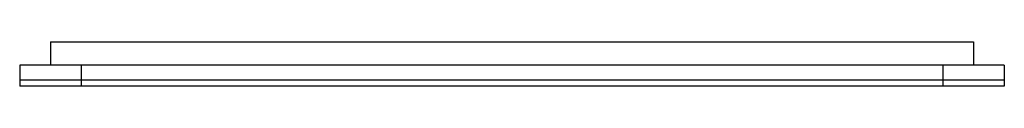
# Paper-space layout '_Left' of a CAD drawing. Units: millimetres. Extents: x -400 to 400, y -5 to 31.
import ezdxf

# ---------------------------------------------------------------- set-up
doc = ezdxf.new("R2010")
doc.units = ezdxf.units.MM

psp = doc.layouts.new('_Left')

# ---------------------------------------------------------------- linework, layer by layer
at = {"color": 7, "linetype": 'Continuous', "lineweight": 25}
for p, q in [((-375, 31), (375, 31)), ((-375, 31), (-375, 12)), ((375, 31), (375, 12)), ((400, 12), (-400, 12)), ((-400, 12), (-400, -5)), ((-350, 12), (-350, -5)), ((350, 12), (350, -5)), ((400, 12), (400, -5)), ((400, 0), (-400, 0)), ((400, -5), (-400, -5))]:
    psp.add_line(p, q, dxfattribs=at)

doc.saveas('drawing.dxf')
